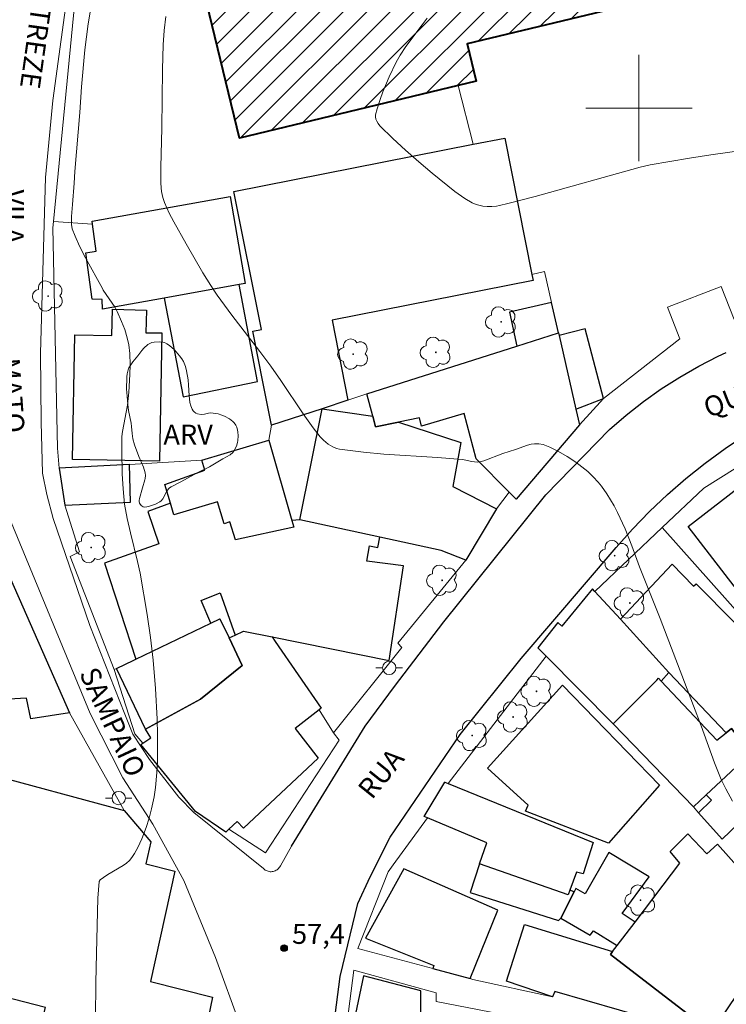
# Model space of a CAD drawing. Units: metres. Extents: x 284071 to 284587, y 1674344 to 1674909.
# Drawn here: x 284453 to 284507, y 1674533 to 1674607 of the extents above; entities that cross this region are included whole.
import ezdxf

# ---------------------------------------------------------------- set-up
doc = ezdxf.new("R2010")
doc.units = ezdxf.units.M
doc.header["$MEASUREMENT"] = 0
for name, color, linetype, lineweight, true_color in [('Arvores_Isoladas', 7, 'Continuous', 18, 0x00ff33), ('Curvas_Intermediarias', 7, 'Continuous', 9, 0x783c14), ('Pto_Cotado', 7, 'Continuous', 9, 0x783c14), ('Topon_Pto_Cotado', 7, 'Continuous', 9, 0x783c14), ('Topon_Vegetacao', 7, 'Continuous', 9, 0x00ff33), ('Vegetacao', 7, 'Orla8', 9, 0x00ff33)]:
    doc.layers.add(name, color=color, linetype=linetype, lineweight=lineweight, true_color=true_color)
for name, color, linetype, lineweight in [('Edificacoes', 7, 'Continuous', 30), ('Edificacoes_Notaveis', 7, 'Continuous', 40), ('Edificacoes_Notaveis_Hatch', 8, 'Continuous', 9), ('Malha_Coordenadas', 7, 'Continuous', 15), ('Muro_Grade', 8, 'Continuous', 20), ('Pavimentacao_Asfaltica_Mfio', 10, 'Continuous', 30), ('Pavimentacao_Asfaltica_S_Mfio', 10, 'Continuous', 15), ('Poste', 7, 'Continuous', 9), ('Topon_de_Vias', 7, 'Continuous', 9)]:
    doc.layers.add(name, color=color, linetype=linetype, lineweight=lineweight)
doc.styles.add('Arial', font='arial.ttf', dxfattribs={"height": 1.5})
doc.styles.get("Standard").update_dxf_attribs({"font": 'arial.ttf'})
doc.linetypes.add('Orla8', pattern='A,6,-0.5,["V",Standard,S=1,R=0,X=-0.5,Y=-1],-0.5,6,-0.5,["V",Standard,S=1,R=0,X=-0.5,Y=-1],-0.5', length=14)

# ---------------------------------------------------------------- blocks, each defined once
blk = doc.blocks.new('Cotas')
at = {"layer": 'Pto_Cotado'}
blk.add_hatch(color=256, dxfattribs=at).paths.add_polyline_path([(0, 0.24, 1), (0, -0.24, 1)])
at = {"layer": 'Pto_Cotado', "lineweight": -3}
blk.add_lwpolyline([(0, -0.24, -1), (0, 0.24, -1)], format="xyb", close=True, dxfattribs=at)
blk = doc.blocks.new('Arvore')
at = {"layer": 'Arvores_Isoladas'}
blk.add_lwpolyline([(-0.718, 0.493, 0.872324), (-0.722, -0.551, 0.862983), (0.284, -0.827, 0.900105), (0.89, 0.029, 0.863155), (0.262, 0.861, 0.882486)], format="xyb", close=True, dxfattribs=at)
blk.add_circle((0, 0), 0.0286, dxfattribs=at)
blk = doc.blocks.new('Poste')
at = {"layer": 'Poste'}
for points in [[(-0.5, 0), (-1, 0)], [(0.5, 0), (1, 0)]]:
    blk.add_lwpolyline(points, dxfattribs=at)
blk.add_lwpolyline([(0, 0.5, 1), (0, -0.5, 1)], format="xyb", close=True, dxfattribs=at)

msp = doc.modelspace()

# ---------------------------------------------------------------- hatches: boundary and pattern name
at = {"layer": 'Edificacoes_Notaveis_Hatch'}
h = msp.add_hatch(dxfattribs=at)
h.set_pattern_fill('ANSI31', color=256, scale=10)
h.paths.add_polyline_path([(284466.47, 1674612.133), (284477.935, 1674615.171), (284497.804, 1674619.949), (284509.703, 1674622.81), (284510.777, 1674623.068), (284515.725, 1674624.257), (284517.817, 1674624.761), (284518.682, 1674621.164), (284519.998, 1674615.692), (284521.211, 1674610.645), (284523.036, 1674603.055), (284524.1, 1674598.632), (284524.449, 1674597.177), (284522.787, 1674596.777), (284523.64, 1674593.232), (284524.069, 1674593.335), (284524.289, 1674592.421), (284513.48, 1674589.822), (284510.823, 1674600.874), (284512.015, 1674601.161), (284509.813, 1674610.318), (284487.084, 1674604.853), (284487.765, 1674602.018), (284486.406, 1674601.692), (284469.959, 1674597.737)])

# ---------------------------------------------------------------- linework, layer by layer
at = {"layer": 'Curvas_Intermediarias', "flags": 128}
for points, elevation in [([(284459.115, 1674531.533), (284459.137, 1674534.136), (284459.184, 1674536.367), (284459.298, 1674540.497), (284459.394, 1674541.766), (284459.479, 1674541.892), (284459.706, 1674542.075), (284460.042, 1674542.3), (284461.207, 1674542.977), (284461.451, 1674543.151), (284461.669, 1674543.347), (284461.857, 1674543.563), (284462.056, 1674543.869), (284462.303, 1674544.334), (284462.602, 1674544.981), (284462.931, 1674545.828), (284463.154, 1674546.53), (284463.341, 1674547.241), (284463.523, 1674548.134), (284463.624, 1674548.848), (284463.724, 1674549.98), (284463.77, 1674550.833), (284463.79, 1674551.978), (284463.783, 1674552.84), (284463.747, 1674553.991), (284463.619, 1674556.291), (284463.454, 1674558.421), (284463.255, 1674560.142), (284463.003, 1674561.858), (284462.472, 1674564.97), (284462.283, 1674565.872), (284461.746, 1674568.024), (284461.498, 1674569.101), (284461.308, 1674570.187), (284461.191, 1674571.323), (284461.132, 1674572.468), (284461.09, 1674574.194), (284461.099, 1674575.262), (284461.144, 1674575.654), (284461.512, 1674577.642), (284461.576, 1674578.127), (284461.617, 1674578.614), (284461.707, 1674579.949), (284461.727, 1674580.679), (284461.701, 1674581.523), (284461.627, 1674582.179), (284461.51, 1674582.715), (284461.319, 1674583.332), (284461.081, 1674583.934), (284460.755, 1674584.676), (284460.584, 1674584.989), (284459.701, 1674586.304), (284459.645, 1674586.405), (284458.355, 1674588.737), (284457.91, 1674589.615), (284457.574, 1674590.356), (284457.359, 1674590.9), (284457.299, 1674591.245), (284457.315, 1674591.842), (284457.374, 1674592.733), (284457.512, 1674594.349), (284457.564, 1674595.228), (284457.936, 1674599.676), (284458.055, 1674601.602), (284458.322, 1674604.377), (284458.567, 1674606.336), (284458.744, 1674607.379)], 57), ([(284507.05, 1674547.806), (284506.541, 1674548.733), (284506.198, 1674549.453), (284505.687, 1674550.691), (284504.685, 1674553.488), (284504.12, 1674554.999), (284503.424, 1674556.783), (284501.612, 1674561.558), (284500.059, 1674565.467), (284499.472, 1674567.03), (284498.96, 1674568.317), (284498.393, 1674569.559), (284498.141, 1674570.041), (284497.876, 1674570.503), (284497.593, 1674570.956), (284497.182, 1674571.543), (284496.949, 1674571.827), (284496.573, 1674572.231), (284496.156, 1674572.625), (284495.717, 1674572.993), (284495.253, 1674573.341), (284494.611, 1674573.764), (284493.953, 1674574.139), (284493.303, 1674574.461), (284492.807, 1674574.662), (284492.485, 1674574.733), (284492.147, 1674574.731), (284491.885, 1674574.685), (284491.617, 1674574.616), (284490.715, 1674574.293), (284489.753, 1674573.982), (284488.329, 1674573.448), (284488.04, 1674573.364), (284487.837, 1674573.339), (284487.422, 1674573.38), (284486.848, 1674573.528), (284486.703, 1674573.552), (284484.851, 1674573.698), (284480.823, 1674573.952), (284479.287, 1674574.089), (284477.468, 1674574.325), (284477.247, 1674574.377), (284476.978, 1674574.483), (284476.624, 1674574.694), (284476.26, 1674575), (284476.025, 1674575.255), (284475.496, 1674575.929), (284474.739, 1674576.975), (284473.053, 1674579.501), (284472.31, 1674580.567), (284471.482, 1674581.676), (284469.366, 1674584.417), (284468.282, 1674585.908), (284468.016, 1674586.304), (284467.789, 1674586.64), (284467.185, 1674587.609), (284465.944, 1674589.771), (284465.011, 1674591.437), (284464.668, 1674592.095), (284464.315, 1674592.892), (284464.186, 1674593.282), (284464.087, 1674593.728), (284464.057, 1674593.998), (284464.041, 1674594.382), (284464.029, 1674595.556), (284464.103, 1674598.503), (284464.147, 1674602.906), (284464.214, 1674604.756), (284464.29, 1674605.846), (284464.419, 1674606.905)], 58), ([(284484.066, 1674606.781), (284483.703, 1674606.274), (284482.47, 1674604.651), (284482.047, 1674603.999), (284481.746, 1674603.463), (284481.213, 1674602.361), (284480.741, 1674601.226), (284480.535, 1674600.656), (284480.309, 1674599.945), (284480.185, 1674599.488), (284480.179, 1674599.332), (284480.213, 1674599.17), (284480.278, 1674599.011), (284480.387, 1674598.831), (284480.515, 1674598.672), (284481.494, 1674597.717), (284482.453, 1674596.824), (284483.436, 1674595.951), (284484.439, 1674595.102), (284486.161, 1674593.731), (284486.895, 1674593.203), (284487.468, 1674592.879), (284487.762, 1674592.755), (284488.059, 1674592.661), (284488.261, 1674592.619), (284488.596, 1674592.588), (284488.934, 1674592.592), (284489.285, 1674592.626), (284489.517, 1674592.666), (284490.148, 1674592.817), (284492.204, 1674593.353), (284500.095, 1674595.553), (284500.854, 1674595.721), (284503.808, 1674596.238), (284505.406, 1674596.483), (284507.935, 1674596.841)], 59)]:
    msp.add_lwpolyline(points, dxfattribs=dict(at, elevation=elevation))
at = {"layer": 'Edificacoes', "flags": 128}
for points in [[(284472.352, 1674576.132), (284471.73, 1674579.274), (284470.953, 1674583.201), (284471.614, 1674583.331), (284469.537, 1674593.729), (284487.545, 1674597.276), (284489.919, 1674597.744), (284491.949, 1674587.484), (284492.039, 1674587.032), (284476.917, 1674584.041), (284478.113, 1674577.999), (284476.162, 1674577.367), (284472.352, 1674576.132)], [(284458.859, 1674591.49), (284469.252, 1674593.345), (284470.372, 1674586.805), (284469.917, 1674586.723), (284464.282, 1674585.7), (284459.655, 1674584.861), (284459.622, 1674585.6), (284458.855, 1674585.606), (284458.385, 1674589.096), (284459.166, 1674589.236), (284458.89, 1674591.261), (284458.859, 1674591.49)], [(284464.282, 1674585.7), (284465.707, 1674578.264), (284471.315, 1674579.409), (284469.917, 1674586.723), (284464.282, 1674585.7)], [(284457.395, 1674573.543), (284457.556, 1674582.94), (284460.344, 1674582.885), (284460.383, 1674584.849), (284462.949, 1674584.798), (284462.915, 1674583.091), (284464.098, 1674583.068), (284463.932, 1674573.414), (284457.395, 1674573.543)], [(284490.261, 1674584.626), (284490.827, 1674582.074), (284493.953, 1674583.067), (284493.433, 1674585.355), (284490.261, 1674584.626)], [(284497.346, 1674578.137), (284495.965, 1674583.387), (284493.998, 1674582.87), (284495.255, 1674577.339), (284497.346, 1674578.137)], [(284487.748, 1674573.598), (284486.854, 1674577.013), (284483.657, 1674576.061), (284483.499, 1674576.673), (284481.927, 1674576.35), (284480.195, 1674575.995), (284479.984, 1674576.797), (284479.54, 1674578.49), (284490.827, 1674582.074), (284493.953, 1674583.067), (284493.998, 1674582.87), (284495.255, 1674577.339), (284495.523, 1674576.163), (284490.757, 1674570.566), (284490.238, 1674571.09), (284487.748, 1674573.598)], [(284485.121, 1674566.686), (284480.508, 1674567.695), (284474.502, 1674569.008), (284476.162, 1674577.367), (284479.984, 1674576.797), (284480.195, 1674575.995), (284481.927, 1674576.35), (284486.601, 1674574.819), (284486.009, 1674571.503), (284489.296, 1674569.828), (284486.985, 1674565.962), (284485.121, 1674566.686)], [(284472.155, 1674574.992), (284473.895, 1674568.959), (284474.045, 1674568.44), (284469.639, 1674567.484), (284469.228, 1674568.852), (284468.807, 1674568.698), (284468.301, 1674570.354), (284465.016, 1674569.379), (284464.754, 1674570.248), (284464.327, 1674571.668), (284467.348, 1674572.75), (284467.114, 1674573.479), (284472.155, 1674574.992)], [(284461.759, 1674570.33), (284461.672, 1674573.165), (284456.391, 1674572.877), (284456.802, 1674570.098), (284461.759, 1674570.33)], [(284511.552, 1674558.315), (284503.701, 1674568.507), (284508.017, 1674571.83), (284513.523, 1674564.911), (284515.386, 1674562.569), (284515.995, 1674561.803), (284514.785, 1674560.853), (284511.552, 1674558.315)], [(284459.784, 1674565.74), (284462.159, 1674558.514), (284467.797, 1674561.217), (284467.073, 1674562.923), (284468.506, 1674563.51), (284469.618, 1674560.318), (284470.247, 1674560.616), (284472.397, 1674560.189), (284481.205, 1674558.404), (284482.297, 1674565.526), (284479.536, 1674565.875), (284479.742, 1674567.035), (284480.371, 1674566.902), (284480.508, 1674567.695), (284474.502, 1674569.008), (284473.895, 1674568.959), (284474.045, 1674568.44), (284469.639, 1674567.484), (284469.228, 1674568.852), (284468.807, 1674568.698), (284468.301, 1674570.354), (284465.016, 1674569.379), (284464.754, 1674570.248), (284463.061, 1674569.622), (284463.882, 1674567.195), (284459.784, 1674565.74)], [(284504.315, 1674564.186), (284512.984, 1674555.421), (284508.842, 1674550.998), (284508.421, 1674551.421), (284506.978, 1674553.29), (284506.565, 1674552.955), (284502.254, 1674557.514), (284498.607, 1674561.511), (284502.499, 1674565.66), (284504.106, 1674564.004), (284504.315, 1674564.186)], [(284452.449, 1674565.183), (284457.15, 1674554.466), (284454.248, 1674554.005), (284453.919, 1674555.564), (284449.486, 1674555.324), (284445.794, 1674556.166), (284447.704, 1674559.875), (284449.44, 1674561.302), (284448.834, 1674562.593), (284452.167, 1674564.981), (284452.449, 1674565.183)], [(284501.678, 1674556.855), (284502.254, 1674557.514), (284498.607, 1674561.511), (284496.696, 1674563.606), (284496.507, 1674563.812), (284494.213, 1674560.993), (284493.896, 1674561.271), (284492.396, 1674559.355), (284493.023, 1674558.723), (284498.066, 1674553.632), (284501.342, 1674556.931), (284501.477, 1674557.067), (284501.678, 1674556.855)], [(284470.155, 1674558.03), (284467.012, 1674555.487), (284462.888, 1674553.244), (284460.689, 1674557.81), (284461.995, 1674558.436), (284462.159, 1674558.514), (284467.797, 1674561.217), (284468.48, 1674561.545), (284469.167, 1674560.104), (284470.155, 1674558.03)], [(284468.919, 1674545.481), (284466.635, 1674547.027), (284462.538, 1674552.078), (284462.681, 1674552.175), (284463.268, 1674552.575), (284462.888, 1674553.244), (284467.012, 1674555.487), (284470.155, 1674558.03), (284469.167, 1674560.104), (284469.618, 1674560.318), (284470.247, 1674560.616), (284472.397, 1674560.189), (284472.639, 1674559.837), (284476.091, 1674554.817), (284475.936, 1674554.695), (284474.14, 1674553.285), (284475.866, 1674551.05), (284470.261, 1674545.772), (284469.776, 1674546.288), (284469.152, 1674545.701), (284468.919, 1674545.481)], [(284494.25, 1674556.559), (284501.549, 1674549.02), (284497.712, 1674544.641), (284491.466, 1674547.068), (284491.671, 1674547.502), (284488.602, 1674550.289), (284494.25, 1674556.559)], [(284508.421, 1674551.421), (284505.077, 1674548.29), (284504.122, 1674547.396), (284498.066, 1674553.632), (284501.342, 1674556.931), (284501.477, 1674557.067), (284501.678, 1674556.855), (284505.88, 1674552.398), (284506.565, 1674552.955), (284506.978, 1674553.29), (284508.421, 1674551.421)], [(284508.421, 1674551.421), (284508.842, 1674550.998), (284510.658, 1674549.174), (284510.506, 1674549.028), (284506.261, 1674544.945), (284504.484, 1674546.935), (284505.476, 1674547.885), (284505.077, 1674548.29), (284508.421, 1674551.421)], [(284456.342, 1674531.277), (284456.27, 1674530.994), (284455.112, 1674531.287), (284455.364, 1674532.284), (284446.687, 1674534.507), (284445.424, 1674534.827), (284446.602, 1674539.472), (284444.587, 1674539.983), (284444.787, 1674540.773), (284444.856, 1674541.045), (284446.576, 1674547.831), (284447.036, 1674549.643), (284450.198, 1674548.842), (284450.5, 1674550.033), (284461.272, 1674547.118), (284463.27, 1674544.739), (284462.909, 1674543.098), (284465.078, 1674542.548), (284463.242, 1674534.238), (284467.918, 1674533.052), (284467.299, 1674530.027), (284466.999, 1674528.561), (284456.342, 1674531.277)], [(284485.408, 1674549.248), (284485.652, 1674549.149), (284496.564, 1674544.712), (284495.807, 1674542.338), (284495.298, 1674542.457), (284494.806, 1674541.122), (284494.672, 1674540.761), (284488.018, 1674543.105), (284488.569, 1674544.669), (284484.091, 1674546.562), (284483.857, 1674546.66), (284485.408, 1674549.248)], [(284505.709, 1674530.804), (284505.524, 1674530.926), (284504.4, 1674531.666), (284504.189, 1674531.395), (284497.858, 1674536.261), (284498.024, 1674536.481), (284498.372, 1674536.94), (284499.716, 1674538.711), (284501.824, 1674541.488), (284503.086, 1674543.152), (284502.353, 1674544.026), (284503.679, 1674545.359), (284505.12, 1674543.857), (284505.913, 1674544.567), (284511.085, 1674538.77), (284510.83, 1674538.391), (284505.709, 1674530.804)], [(284500.785, 1674542.113), (284497.747, 1674543.94), (284495.96, 1674540.825), (284495.258, 1674541.226), (284495.133, 1674540.983), (284494.121, 1674539.009), (284496.347, 1674537.729), (284496.582, 1674538.05), (284498.372, 1674536.94), (284499.716, 1674538.711), (284498.746, 1674539.342), (284500.785, 1674542.113)], [(284489.387, 1674539.605), (284482.308, 1674542.73), (284479.422, 1674537.499), (284484.567, 1674535.441), (284484.498, 1674535.204), (284487.315, 1674534.449), (284489.387, 1674539.605)], [(284488.018, 1674543.105), (284487.312, 1674540.935), (284493.948, 1674538.832), (284494.121, 1674539.009), (284495.133, 1674540.983), (284494.806, 1674541.122), (284494.672, 1674540.761), (284488.018, 1674543.105)], [(284505.524, 1674530.926), (284505.245, 1674530.567), (284503.527, 1674530.918), (284503.421, 1674530.667), (284493.667, 1674533.478), (284493.493, 1674533.075), (284490.049, 1674534.268), (284491.387, 1674538.527), (284498.024, 1674536.481), (284497.858, 1674536.261), (284504.189, 1674531.395), (284504.4, 1674531.666), (284505.524, 1674530.926)], [(284454.796, 1674525.212), (284456.27, 1674530.994), (284455.112, 1674531.287), (284455.364, 1674532.284), (284446.687, 1674534.507), (284446.073, 1674532.194), (284444.916, 1674527.832), (284454.796, 1674525.212)], [(284489.136, 1674531.603), (284483.604, 1674531.827), (284483.6, 1674533.522), (284479.288, 1674534.662), (284478.673, 1674531.81), (284480.249, 1674531.648), (284480.176, 1674529.184), (284477.821, 1674529.441), (284477.518, 1674529.473), (284477.022, 1674525.514), (284477.663, 1674525.429), (284478.133, 1674525.367), (284489.002, 1674524.944), (284489.136, 1674531.603)]]:
    msp.add_lwpolyline(points, close=True, dxfattribs=at)
at = {"layer": 'Edificacoes_Notaveis', "flags": 128}
msp.add_lwpolyline([(284521.211, 1674610.645), (284523.036, 1674603.055), (284524.1, 1674598.632), (284524.449, 1674597.177), (284522.787, 1674596.777), (284523.64, 1674593.232), (284524.069, 1674593.335), (284524.289, 1674592.421), (284513.48, 1674589.822), (284510.823, 1674600.874), (284512.015, 1674601.161), (284509.813, 1674610.318), (284487.084, 1674604.853), (284487.765, 1674602.018), (284486.406, 1674601.692), (284469.959, 1674597.737), (284466.47, 1674612.133)], dxfattribs=at)
at = {"layer": 'Malha_Coordenadas', "flags": 128}
for points in [[(284500, 1674604), (284500, 1674596)], [(284504, 1674600), (284496, 1674600)]]:
    msp.add_lwpolyline(points, dxfattribs=at)
at = {"layer": 'Muro_Grade', "flags": 128}
for points in [[(284455.913, 1674590.979), (284455.959, 1674591.454), (284457.743, 1674609.836)], [(284469.959, 1674597.737), (284486.406, 1674601.692), (284487.545, 1674597.276), (284489.919, 1674597.744), (284491.949, 1674587.484), (284492.903, 1674587.688), (284493.433, 1674585.355), (284493.953, 1674583.067), (284493.998, 1674582.87), (284495.255, 1674577.339), (284495.523, 1674576.163)], [(284493.953, 1674583.067), (284490.827, 1674582.074), (284479.54, 1674578.49), (284478.113, 1674577.999), (284476.162, 1674577.367), (284472.352, 1674576.132), (284471.73, 1674579.274), (284470.953, 1674583.201), (284471.614, 1674583.331), (284469.537, 1674593.729), (284487.545, 1674597.276)], [(284455.959, 1674591.454), (284458.89, 1674591.261)], [(284507.174, 1674584.088), (284506.185, 1674586.562), (284502.146, 1674585.021), (284503.084, 1674582.622), (284497.346, 1674578.137), (284495.523, 1674576.163), (284490.757, 1674570.566), (284490.238, 1674571.09), (284489.296, 1674569.828), (284486.985, 1674565.962), (284481.858, 1674559.705), (284482.167, 1674559.393), (284477.025, 1674552.954), (284477.454, 1674552.412), (284471.901, 1674543.929), (284469.152, 1674545.701), (284468.919, 1674545.481), (284466.635, 1674547.027), (284462.538, 1674552.078), (284462.681, 1674552.175), (284462.071, 1674552.876), (284460.517, 1674557.726), (284457.209, 1674566.245), (284457.92, 1674566.584), (284456.802, 1674570.098), (284456.391, 1674572.877), (284456.251, 1674574.396), (284455.913, 1674590.979)], [(284456.391, 1674572.877), (284461.672, 1674573.165), (284467.114, 1674573.479), (284472.155, 1674574.992), (284472.352, 1674576.132)], [(284503.421, 1674530.667), (284493.667, 1674533.478), (284493.493, 1674533.075), (284487.518, 1674534.395), (284487.315, 1674534.449), (284484.498, 1674535.204), (284478.843, 1674536.72), (284481.125, 1674542.488), (284481.509, 1674543.016), (284484.091, 1674546.562), (284483.857, 1674546.66), (284485.408, 1674549.248), (284485.652, 1674549.149), (284493.023, 1674558.723), (284492.396, 1674559.355), (284493.896, 1674561.271), (284494.213, 1674560.993), (284496.507, 1674563.812), (284496.696, 1674563.606), (284501.746, 1674568.409), (284504.877, 1674571.386), (284507.256, 1674572.862)], [(284501.746, 1674568.409), (284513.005, 1674555.775), (284516.035, 1674552.018), (284515.45, 1674551.041)], [(284452.449, 1674565.183), (284457.15, 1674554.466), (284461.272, 1674547.118)], [(284460.517, 1674557.726), (284460.689, 1674557.81), (284461.995, 1674558.436), (284462.159, 1674558.514), (284467.797, 1674561.217), (284468.48, 1674561.545), (284469.167, 1674560.104), (284469.618, 1674560.318), (284470.247, 1674560.616), (284472.397, 1674560.189), (284472.639, 1674559.837), (284476.091, 1674554.817), (284475.936, 1674554.695), (284477.025, 1674552.954)], [(284511.339, 1674548.156), (284510.506, 1674549.028), (284506.261, 1674544.945), (284504.484, 1674546.935), (284504.122, 1674547.396), (284498.066, 1674553.632), (284493.023, 1674558.723)], [(284477.821, 1674529.441), (284478.559, 1674535.08), (284484.746, 1674533.375), (284484.747, 1674532.734), (284493.68, 1674530.997)]]:
    msp.add_lwpolyline(points, dxfattribs=at)
at = {"layer": 'Pavimentacao_Asfaltica_Mfio', "flags": 128}
for points in [[(284497.802, 1674575.796), (284499.048, 1674576.879), (284500.345, 1674577.901), (284501.689, 1674578.859), (284503.079, 1674579.75), (284504.51, 1674580.574), (284505.98, 1674581.327), (284506.579, 1674581.609)], [(284473.861, 1674544.435), (284479.401, 1674553.453), (284481.614, 1674556.46), (284485.335, 1674561.322), (284493.012, 1674570.886), (284497.802, 1674575.796)], [(284469.588, 1674475.203), (284469.405, 1674475.729), (284469.338, 1674476.13), (284469.282, 1674476.721), (284469.325, 1674477.581), (284469.445, 1674478.207), (284472.957, 1674488.331), (284473.771, 1674491.658), (284474.551, 1674501.44), (284475.712, 1674512.062), (284476.434, 1674526.08), (284477.515, 1674534.612), (284478.865, 1674540.112), (284479.785, 1674542.124), (284481.291, 1674545.113), (284486.55, 1674552.828), (284491.14, 1674558.557)]]:
    msp.add_lwpolyline(points, dxfattribs=at)
at = {"layer": 'Pavimentacao_Asfaltica_Mfio', "ltscale": 10, "flags": 128}
for points in [[(284498.288, 1674566.919), (284499.518, 1674568.304), (284500.805, 1674569.634), (284502.149, 1674570.907), (284503.547, 1674572.122), (284504.995, 1674573.275), (284506.492, 1674574.365), (284508.035, 1674575.389), (284509.62, 1674576.346), (284511.245, 1674577.234), (284511.343, 1674577.285)], [(284491.14, 1674558.557), (284498.288, 1674566.919)]]:
    msp.add_lwpolyline(points, dxfattribs=at)
at = {"layer": 'Pavimentacao_Asfaltica_S_Mfio', "flags": 128}
for points in [[(284473.861, 1674544.435), (284473.028, 1674542.951), (284472.992, 1674542.881), (284472.948, 1674542.815), (284472.898, 1674542.754), (284472.842, 1674542.698), (284472.781, 1674542.649), (284472.715, 1674542.606), (284472.645, 1674542.569), (284472.572, 1674542.54), (284472.496, 1674542.519), (284472.418, 1674542.505), (284472.34, 1674542.499), (284472.261, 1674542.501), (284472.183, 1674542.512), (284472.106, 1674542.53), (284472.031, 1674542.556), (284471.96, 1674542.589), (284471.892, 1674542.629), (284471.828, 1674542.676), (284471.77, 1674542.729), (284471.766, 1674542.733), (284466.504, 1674546.971), (284465.394, 1674548.115), (284463.187, 1674550.955), (284461.926, 1674552.859), (284461.319, 1674554.363), (284458.683, 1674561.053), (284455.919, 1674569.086), (284455.461, 1674570.894), (284455.121, 1674572.519), (284455.039, 1674576.345), (284454.987, 1674581.556), (284455.362, 1674594.773), (284455.906, 1674600.572), (284458.404, 1674618.961)], [(284470.023, 1674530.878), (284468.139, 1674536.034), (284465.758, 1674541.837), (284463.426, 1674546.089), (284461.177, 1674549.568), (284458.719, 1674554.404), (284452.771, 1674568.814)]]:
    msp.add_lwpolyline(points, dxfattribs=at)
at = {"layer": 'Vegetacao', "flags": 128}
msp.add_lwpolyline([(284463.966, 1674570.356), (284463.636, 1674570.173), (284463.191, 1674570.016), (284462.968, 1674569.966), (284462.786, 1674569.96), (284462.695, 1674569.987), (284462.559, 1674570.085), (284462.439, 1674570.254), (284462.406, 1674570.367), (284462.401, 1674570.443), (284462.424, 1674570.593), (284462.66, 1674571.403), (284462.832, 1674572.015), (284462.854, 1674572.117), (284462.866, 1674572.326), (284462.844, 1674572.537), (284462.729, 1674572.952), (284462.382, 1674573.762), (284462.059, 1674574.644), (284461.932, 1674575.096), (284461.872, 1674575.488), (284461.831, 1674576.018), (284461.797, 1674576.279), (284461.6, 1674577.24), (284461.539, 1674577.683), (284461.464, 1674578.574), (284461.457, 1674578.833), (284461.46, 1674579.179), (284461.464, 1674579.352), (284461.47, 1674579.774), (284461.488, 1674579.984), (284461.565, 1674580.298), (284461.622, 1674580.432), (284461.764, 1674580.677), (284461.933, 1674580.902), (284462.175, 1674581.191), (284462.295, 1674581.338), (284462.595, 1674581.738), (284462.755, 1674581.928), (284463.057, 1674582.197), (284463.152, 1674582.257), (284463.344, 1674582.341), (284463.54, 1674582.385), (284463.93, 1674582.396), (284464.176, 1674582.369), (284464.299, 1674582.339), (284464.481, 1674582.261), (284464.696, 1674582.124), (284465.056, 1674581.801), (284465.448, 1674581.356), (284465.623, 1674581.11), (284465.731, 1674580.931), (284465.848, 1674580.679), (284465.891, 1674580.547), (284465.972, 1674580.21), (284466.08, 1674579.53), (284466.117, 1674579.145), (284466.176, 1674578.371), (284466.222, 1674577.837), (284466.278, 1674577.577), (284466.39, 1674577.322), (284466.476, 1674577.196), (284466.531, 1674577.134), (284466.653, 1674577.039), (284466.788, 1674576.977), (284467.074, 1674576.926), (284467.31, 1674576.954), (284467.625, 1674577.035), (284467.782, 1674577.046), (284468.153, 1674577.006), (284468.338, 1674576.969), (284468.616, 1674576.887), (284468.82, 1674576.806), (284469.195, 1674576.6), (284469.458, 1674576.396), (284469.543, 1674576.313), (284469.676, 1674576.132), (284469.749, 1674575.975), (284469.812, 1674575.758), (284469.836, 1674575.613), (284469.852, 1674575.324), (284469.834, 1674574.981), (284469.805, 1674574.81), (284469.727, 1674574.553), (284469.559, 1674574.209), (284469.449, 1674574.061), (284469.24, 1674573.886), (284468.706, 1674573.584), (284467.692, 1674572.995), (284467.403, 1674572.849), (284467.012, 1674572.67), (284466.819, 1674572.574), (284465.53, 1674571.866), (284464.799, 1674571.484), (284464.673, 1674571.395), (284464.603, 1674571.322), (284464.485, 1674571.153), (284464.181, 1674570.587), (284464.047, 1674570.424)], close=True, dxfattribs=at)

# ---------------------------------------------------------------- block references
at = {"layer": 'Arvores_Isoladas'}
for p in [(284455.552, 1674585.848), (284489.636, 1674583.904), (284478.51, 1674581.477), (284484.718, 1674581.61), (284458.786, 1674566.909), (284498.183, 1674566.303), (284485.202, 1674564.439), (284499.32, 1674562.737), (284492.299, 1674556.082), (284490.538, 1674554.151), (284487.456, 1674552.756), (284500.123, 1674540.362)]:
    msp.add_blockref('Arvore', p, dxfattribs=at)
at = {"layer": 'Poste'}
for p in [(284481.219, 1674557.848), (284460.861, 1674548.044)]:
    msp.add_blockref('Poste', p, dxfattribs=at)
at = {"layer": 'Pto_Cotado'}
msp.add_blockref('Cotas', (284473.306, 1674536.746, 57.37), dxfattribs=at)

# ---------------------------------------------------------------- texts
at = {"layer": 'Topon_de_Vias', "style": 'Arial'}
for s, rotation, p in [('TREZE', 261.9618, (284454.294, 1674607.701)), ('VILA', 269.49193, (284452.247, 1674593.892)), ('QUATORZE', 21.28105, (284505.241, 1674576.652)), ('MATO', 274.08586, (284451.905, 1674581.132)), ('SAMPAIO', 295.03793, (284457.867, 1674557.438)), ('RUA', 50.97771, (284479.911, 1674547.867))]:
    msp.add_text(s, height=1.5, rotation=rotation, dxfattribs=at).set_placement(p)
at = {"layer": 'Topon_Pto_Cotado', "style": 'Arial'}
msp.add_text('57,4', height=1.5, dxfattribs=at).set_placement((284473.905, 1674537.068, 57.37))
at = {"layer": 'Topon_Vegetacao', "style": 'Arial'}
msp.add_text('ARV', height=1.5, dxfattribs=at).set_placement((284464.226, 1674574.666))

doc.saveas('drawing.dxf')
